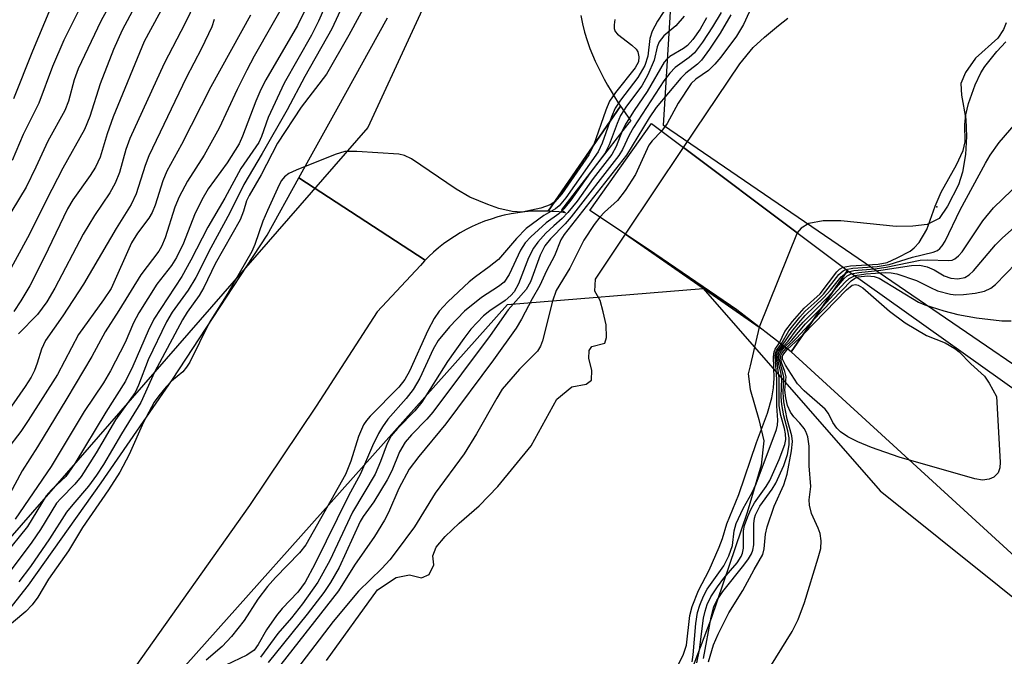
# Model space of a CAD drawing. Units: inches. Extents: x 1249763 to 1255763, y 501455 to 505455.
# Drawn here: x 1250427 to 1250574, y 502402 to 502497 of the extents above; entities that cross this region are included whole.
import ezdxf

# ---------------------------------------------------------------- set-up
doc = ezdxf.new("R2010")
doc.units = ezdxf.units.IN
doc.header["$MEASUREMENT"] = 0
for name, color, linetype in [('BRIDGE-Bridge', 2, 'Continuous'), ('ELEV-Spot Elevation', 7, 'Continuous'), ('HYDRO-Hidden Single Line Stream', 5, 'Continuous'), ('HYDRO-Hidden Water Body', 146, 'Continuous'), ('HYDRO-Stream Poly Centerlines', 142, 'Continuous'), ('HYDRO-Water Body', 4, 'Continuous'), ('NTRL-Trees', 3, 'Continuous'), ('TRANS-Road', 130, 'Continuous'), ('Undefined', 1, 'Continuous')]:
    doc.layers.add(name, color=color, linetype=linetype)

msp = doc.modelspace()

# ---------------------------------------------------------------- linework, layer by layer
at = {"layer": 'BRIDGE-Bridge'}
msp.add_lwpolyline([(1250550.13, 502459.68), (1250541.74, 502447.57), (1250533.63, 502453.84), (1250520.48, 502462.84), (1250511.75, 502468.63), (1250520.94, 502481.58)], close=True, dxfattribs=at)
at = {"layer": 'ELEV-Spot Elevation'}
msp.add_point((1250563.48, 502469.2, 242.46), dxfattribs=at)
at = {"layer": 'HYDRO-Hidden Single Line Stream'}
msp.add_lwpolyline([(1250542.63, 502465.31), (1250536.96, 502451.26), (1250517.06, 502465.11), (1250525.71, 502478)], close=True, dxfattribs=at)
at = {"layer": 'HYDRO-Hidden Water Body'}
msp.add_lwpolyline([(1250542.63, 502465.31), (1250536.96, 502451.26), (1250517.06, 502465.11), (1250525.71, 502478)], close=True, dxfattribs=at)
at = {"layer": 'HYDRO-Stream Poly Centerlines'}
for points in [[(1250573.81, 502496.6), (1250573.39, 502495.61), (1250572.54, 502494.34), (1250569.24, 502491.34), (1250567.73, 502489.18), (1250567.06, 502487.57), (1250567.13, 502485.8), (1250567.78, 502482.27), (1250567.9, 502479.67), (1250567.74, 502476.99), (1250567.31, 502474.37), (1250566.71, 502472.44), (1250565.04, 502469.3), (1250563.83, 502467.42), (1250563.01, 502467.03), (1250562.02, 502466.54), (1250559.89, 502466.31), (1250557.42, 502466.24), (1250549.14, 502467.1), (1250546.52, 502467.11), (1250544.38, 502466.71), (1250543.23, 502465.98), (1250542.63, 502465.31)], [(1250472.48, 502401.57), (1250480.08, 502412.13), (1250482.85, 502413.94), (1250484.86, 502414.35), (1250486.61, 502413.92), (1250487.78, 502414.41), (1250488.46, 502415.82), (1250488.3, 502417.16), (1250488.82, 502418.49), (1250490.16, 502420.07), (1250492.27, 502422.06), (1250495.21, 502424.63), (1250497.99, 502427.53), (1250502.96, 502433.59), (1250506.82, 502440.52), (1250509.03, 502442.34), (1250511.18, 502442.75), (1250511.97, 502443.35), (1250512.05, 502444.82), (1250511.57, 502446.6), (1250511.64, 502447.76), (1250512.01, 502448.37), (1250513.97, 502448.85), (1250514.22, 502449.7), (1250514.18, 502451.6), (1250513.7, 502453.56), (1250513.28, 502455.22), (1250512.5, 502456.63), (1250512.57, 502458.4), (1250517.06, 502465.11)], [(1250536.96, 502451.26), (1250535.63, 502445.47), (1250535.36, 502444.31), (1250535.66, 502441.96), (1250536.95, 502437.49), (1250537.69, 502434.33), (1250537.28, 502430.68), (1250535.21, 502423.63), (1250529.84, 502407.83), (1250526.14, 502398.16), (1250522.46, 502390.2), (1250516.19, 502377.66), (1250506.84, 502363.42), (1250500.99, 502354.85), (1250479.15, 502325.79), (1250472.58, 502316.05), (1250458.6, 502294.43), (1250446.7, 502276.53), (1250435.96, 502260.59), (1250427.13, 502248.37)]]:
    msp.add_lwpolyline(points, dxfattribs=at)
msp.add_polyline3d([(1250525.71, 502478, 0), (1250534.08, 502490.49, 0), (1250536.1, 502492.91, 0), (1250537.76, 502494.46, 0), (1250539.86, 502496.19, 0), (1250541.26, 502497.31, 0)], dxfattribs=at)
at = {"layer": 'HYDRO-Water Body'}
for points in [[(1250573.81, 502496.6, 0), (1250573.39, 502495.61, 0), (1250572.54, 502494.34, 0), (1250569.24, 502491.34, 0), (1250567.73, 502489.18, 0), (1250567.06, 502487.57, 0), (1250567.13, 502485.8, 0), (1250567.78, 502482.27, 0), (1250567.9, 502479.67, 0), (1250567.74, 502476.99, 0), (1250567.31, 502474.37, 0), (1250566.71, 502472.44, 0), (1250565.04, 502469.3, 0), (1250563.83, 502467.42, 0), (1250563.01, 502467.03, 0), (1250562.02, 502466.54, 0), (1250559.89, 502466.31, 0), (1250557.42, 502466.24, 0), (1250549.14, 502467.1, 0), (1250546.52, 502467.11, 0), (1250544.38, 502466.71, 0), (1250543.23, 502465.98, 0), (1250542.63, 502465.31, 0), (1250525.71, 502478, 0), (1250534.08, 502490.49, 0), (1250536.1, 502492.91, 0), (1250537.76, 502494.46, 0), (1250539.86, 502496.19, 0), (1250541.26, 502497.31, 0)], [(1250472.48, 502401.57, 0), (1250480.08, 502412.13, 0), (1250482.85, 502413.94, 0), (1250484.86, 502414.35, 0), (1250486.61, 502413.92, 0), (1250487.78, 502414.41, 0), (1250488.46, 502415.82, 0), (1250488.3, 502417.16, 0), (1250488.82, 502418.49, 0), (1250490.16, 502420.07, 0), (1250492.27, 502422.06, 0), (1250495.21, 502424.63, 0), (1250497.99, 502427.53, 0), (1250502.96, 502433.59, 0), (1250506.82, 502440.52, 0), (1250509.03, 502442.34, 0), (1250511.18, 502442.75, 0), (1250511.97, 502443.35, 0), (1250512.05, 502444.82, 0), (1250511.57, 502446.6, 0), (1250511.64, 502447.76, 0), (1250512.01, 502448.37, 0), (1250513.97, 502448.85, 0), (1250514.22, 502449.7, 0), (1250514.18, 502451.6, 0), (1250513.7, 502453.56, 0), (1250513.28, 502455.22, 0), (1250512.5, 502456.63, 0), (1250512.57, 502458.4, 0), (1250517.06, 502465.11, 0), (1250536.96, 502451.26, 0), (1250535.63, 502445.47, 0), (1250535.36, 502444.31, 0), (1250535.66, 502441.96, 0), (1250536.95, 502437.49, 0), (1250537.69, 502434.33, 0), (1250537.28, 502430.68, 0), (1250535.21, 502423.63, 0), (1250529.84, 502407.83, 0), (1250526.14, 502398.16, 0)]]:
    msp.add_polyline3d(points, dxfattribs=at)
at = {"layer": 'NTRL-Trees'}
for points in [[(1251024.34, 502943.28), (1250971.43, 502853.66), (1250909.37, 502742.27), (1250777.3, 502548.14), (1250659.54, 502408.11), (1250622.94, 502412.88), (1250522.69, 502481.31), (1250525.87, 502532.23), (1250549.74, 502613.38), (1250556.11, 502680.21), (1250533.83, 502791.6), (1250495.42, 502991.16)], [(1250467.66, 502898.19), (1250489.74, 502850.45), (1250516.13, 502746.28), (1250525.86, 502642.11), (1250499.47, 502540.72), (1250498.48, 502523.95), (1250478.63, 502481), (1250288.36, 502262.95), (1250149.47, 502092.11)], [(1249763.16, 501455.49), (1249763.3, 502091.24), (1249871.69, 502050.45), (1249998.08, 502012.95), (1250093.91, 502025.45), (1250168.91, 502058.78), (1250282.8, 502207.39), (1250430.02, 502376.84), (1250499.47, 502454.61), (1250528.61, 502457.02), (1250555.02, 502426.84), (1250599.23, 502391.47), (1250619.22, 502360.17), (1250611.1, 502336.64), (1250585.05, 502322.05), (1250535.05, 502255.39), (1250468.39, 502169.97), (1250451.72, 502080.39), (1250437.14, 501998.09), (1250430.89, 501947.05), (1250409.01, 501905.39)]]:
    msp.add_lwpolyline(points, dxfattribs=at)
at = {"layer": 'TRANS-Road'}
for points in [[(1250510.38, 502497.69), (1250510.65, 502496.43), (1250510.96, 502495.19), (1250511.32, 502493.96), (1250511.73, 502492.76), (1250512.12, 502491.84), (1250512.54, 502490.91), (1250512.97, 502490), (1250513.42, 502489.09), (1250513.89, 502488.19), (1250514.39, 502487.3), (1250514.9, 502486.42), (1250515.42, 502485.56), (1250515.97, 502484.7), (1250516.3, 502484.2), (1250505.52, 502468.54), (1250505.08, 502468.56), (1250504.06, 502468.56), (1250503.04, 502468.52), (1250502.02, 502468.44), (1250501, 502468.31), (1250499.99, 502468.14), (1250498.98, 502467.92), (1250497.99, 502467.67), (1250497.01, 502467.37), (1250496.04, 502467.03), (1250495.1, 502466.65), (1250494.17, 502466.24), (1250493.27, 502465.79), (1250492.39, 502465.3), (1250491.54, 502464.78), (1250490.72, 502464.23), (1250489.93, 502463.66), (1250489.17, 502463.06), (1250488.44, 502462.43), (1250487.75, 502461.79), (1250487.19, 502461.22), (1250468.34, 502473.49), (1250474.06, 502483.8), (1250481.58, 502497.33)], [(1250420.66, 502403.53), (1250428.04, 502412.82), (1250438.89, 502428.05), (1250449.49, 502443.47), (1250463.6, 502464.96), (1250468.34, 502473.49), (1250487.19, 502461.22), (1250487.09, 502461.12), (1250486.46, 502460.44), (1250480.04, 502453.52), (1250470.93, 502439.49), (1250460.97, 502424.7), (1250443.95, 502400.65), (1250437.81, 502392.89), (1250431.53, 502385.23), (1250425.13, 502377.68)]]:
    msp.add_lwpolyline(points, dxfattribs=at)
for points in [[(1250505.52, 502468.54), (1250516.3, 502484.2), (1250516.53, 502483.85), (1250517.12, 502483.02), (1250517.71, 502482.2), (1250517.82, 502482.06), (1250517.34, 502481.43), (1250512.73, 502475.49), (1250509.21, 502470.94), (1250507.51, 502468.76), (1250508.1, 502468.29), (1250508.08, 502468.29), (1250507.09, 502468.42), (1250506.09, 502468.51)], [(1250624.07, 502408.72), (1250608.08, 502385.82), (1250607.31, 502386.55), (1250604.99, 502388.68), (1250601.75, 502391.58), (1250598.53, 502394.52), (1250595.34, 502397.48), (1250592.18, 502400.48), (1250589.06, 502403.51), (1250585.96, 502406.57), (1250582.89, 502409.66), (1250579.86, 502412.78), (1250579.22, 502413.32), (1250541.74, 502447.57), (1250550.13, 502459.68), (1250613.28, 502414.78)]]:
    msp.add_lwpolyline(points, close=True, dxfattribs=at)
at = {"layer": 'Undefined'}
for points, elevation in [([(1250442.79, 502504.13), (1250438.81, 502496.85), (1250435.46, 502489.77), (1250434.83, 502488.13), (1250433.99, 502484.91), (1250433.45, 502483.55), (1250430.93, 502478.97), (1250429.15, 502475.08), (1250427.69, 502472.09), (1250424.41, 502466.71)], 276), ([(1250455, 502504.11), (1250451.39, 502496.57), (1250448.26, 502490.54), (1250443.14, 502479.38), (1250442.56, 502477.73), (1250441.62, 502474.31), (1250440.98, 502472.7), (1250440.14, 502471.26), (1250437.86, 502467.91), (1250436.17, 502465.09), (1250431.95, 502457.07), (1250430.75, 502455.04), (1250429.37, 502453.13), (1250426.57, 502450.28)], 270), ([(1250445.82, 502502.72), (1250442.01, 502495.49), (1250440.69, 502492.64), (1250438.7, 502487.49), (1250437.18, 502482.65), (1250436.41, 502480.71), (1250433.17, 502474.93), (1250430.72, 502470.22), (1250428.19, 502465.1), (1250424.19, 502457.82)], 274), ([(1250475.82, 502501.22), (1250473.28, 502495.7), (1250469.25, 502488.58), (1250466.62, 502483.66), (1250462.9, 502477.13), (1250460.14, 502472.53), (1250458.04, 502468.29), (1250455.2, 502463.09), (1250452.97, 502458.65), (1250451.83, 502456.78), (1250449.47, 502453.47), (1250448.61, 502452.07), (1250445.88, 502446.4), (1250444.46, 502442.62), (1250443.92, 502441.52), (1250441.01, 502437.44), (1250438.11, 502432.55), (1250435.87, 502429.01), (1250434.96, 502427.86), (1250432.84, 502425.74), (1250432.23, 502425.03), (1250429.83, 502421.1), (1250428.55, 502419.2), (1250420.62, 502408.74)], 258), ([(1250466.97, 502500.94), (1250461.7, 502491.65), (1250460.58, 502489.56), (1250459.13, 502486.65), (1250456.48, 502480.9), (1250454.22, 502476.89), (1250451.76, 502472.99), (1250450.49, 502470.67), (1250449.84, 502469.11), (1250448.42, 502464.56), (1250447.88, 502463.27), (1250447.45, 502462.6), (1250444.78, 502459.05), (1250441.53, 502453.74), (1250439.48, 502450.54), (1250437.46, 502446.9), (1250433.77, 502440.6), (1250429.39, 502433.42), (1250427.08, 502429.82), (1250425.26, 502426.43)], 264), ([(1250449.66, 502501.9), (1250445.29, 502493.83), (1250440.64, 502482.58), (1250439.77, 502480.06), (1250438.7, 502476.59), (1250438.01, 502475.08), (1250437.23, 502473.84), (1250434.66, 502470.21), (1250433.85, 502468.89), (1250430.38, 502461.63), (1250428.23, 502457.43), (1250426.91, 502455.17), (1250425.83, 502453.61)], 272), ([(1250479.2, 502501), (1250475.78, 502494.76), (1250472.45, 502488.97), (1250468.71, 502484.03), (1250465.17, 502478.68), (1250462.74, 502473.95), (1250460.92, 502470.87), (1250460.56, 502470.08), (1250460.11, 502468.52), (1250459.59, 502467.27), (1250455.89, 502460.67), (1250454.2, 502457.15), (1250453.47, 502455.98), (1250451.69, 502453.49), (1250450.98, 502452.33), (1250446.81, 502444.55), (1250444.79, 502440.04), (1250441.89, 502435.36), (1250439.22, 502430.81), (1250438.19, 502429.22), (1250436.98, 502427.55), (1250434.63, 502424.85), (1250433.72, 502423.67), (1250431.18, 502419.72), (1250428.33, 502415.57), (1250426.59, 502413.28)], 256), ([(1250470.14, 502500.28), (1250468.16, 502496.2), (1250463.43, 502488.13), (1250462.66, 502486.68), (1250461.91, 502484.91), (1250459.95, 502479.7), (1250459.44, 502478.59), (1250457.64, 502475.75), (1250454.85, 502471.89), (1250453.86, 502470.23), (1250452.8, 502467.97), (1250451.13, 502463.79), (1250450.12, 502461.65), (1250449.37, 502460.44), (1250447.18, 502457.67), (1250444.51, 502453.39), (1250443.68, 502451.9), (1250442.44, 502448.96), (1250440.28, 502444.76), (1250439.2, 502442.98), (1250436.33, 502438.68), (1250431.44, 502430.49), (1250426.04, 502422.64)], 262), ([(1250523.5, 502499.42), (1250521.84, 502496.87), (1250521.02, 502495.35), (1250520.69, 502494.25), (1250520.39, 502491.61), (1250519.92, 502490.23), (1250518.91, 502488.47), (1250516.28, 502485.07), (1250515.5, 502483.88), (1250514.94, 502482.58), (1250513.57, 502478.66), (1250512.99, 502477.39), (1250508.14, 502470.54), (1250507.17, 502469.35), (1250506.62, 502468.89), (1250504.86, 502467.87), (1250502.26, 502465.96), (1250500.8, 502464.46), (1250498.09, 502461.34), (1250496.73, 502460.22), (1250494.67, 502458.77), (1250493.76, 502458.02), (1250490.54, 502455.05), (1250489.25, 502453.64), (1250488.51, 502452.54), (1250487.59, 502450.77), (1250484.82, 502444.7), (1250484.15, 502443.43), (1250483.25, 502442.33), (1250478.98, 502438.01), (1250478.44, 502437.35), (1250478.01, 502436.68), (1250477.22, 502434.98), (1250476.08, 502431.26), (1250475.29, 502429.28), (1250469.4, 502418.84), (1250468.42, 502417.63), (1250464.85, 502413.95), (1250463.66, 502412.61), (1250462.25, 502410.73), (1250460.18, 502407.54), (1250458.28, 502405.14), (1250456.92, 502403.67), (1250454.53, 502401.61)], 252), ([(1250536.04, 502499.39), (1250534.66, 502496.36), (1250533.6, 502494.63), (1250531.25, 502491.48), (1250530.39, 502490.43), (1250529.44, 502489.52), (1250527.56, 502488.23), (1250526.82, 502487.54), (1250524.92, 502484.62), (1250523.24, 502481.58), (1250522.42, 502480.48)], 242), ([(1250472.24, 502498.98), (1250471.29, 502496.85), (1250470.24, 502494.78), (1250466.14, 502487.61), (1250463.79, 502482.48), (1250462.76, 502479.64), (1250462.38, 502478.79), (1250459.7, 502474.92), (1250457.32, 502470.45), (1250454.77, 502466.16), (1250452.25, 502461.22), (1250450.88, 502458.79), (1250446.7, 502452.45), (1250445.86, 502450.72), (1250443.6, 502445.44), (1250442.49, 502443.22), (1250439.56, 502438.61), (1250434.96, 502430.96), (1250433.6, 502429), (1250431.46, 502427), (1250430.69, 502426.11), (1250427.89, 502421.54), (1250424.37, 502417.16)], 260), ([(1250461.16, 502497.73), (1250455.2, 502487.06), (1250450.84, 502478.47), (1250448.68, 502474.49), (1250448.06, 502473.06), (1250446.91, 502469.45), (1250446.48, 502468.34), (1250445.99, 502467.48), (1250444.28, 502465.27), (1250443.4, 502463.82), (1250440.36, 502457.03), (1250439.24, 502455.31), (1250435.5, 502450.15), (1250432.37, 502444.2), (1250428, 502437.33), (1250426.87, 502435.7), (1250424.74, 502432.91)], 266), ([(1250435.42, 502498.29), (1250433.31, 502494.04), (1250431.6, 502490.1), (1250429.56, 502484.61), (1250427.23, 502479.96), (1250425.62, 502476.09)], 278), ([(1250431.34, 502498.77), (1250428.61, 502492.38), (1250425.82, 502485.29)], 280), ([(1250525.8, 502497.58), (1250524.56, 502496.16), (1250522.76, 502494.67), (1250522.07, 502493.79), (1250521.77, 502493.01), (1250521.33, 502491.05), (1250520.38, 502488.86), (1250519.46, 502487.22), (1250517.22, 502484.19), (1250516.31, 502482.77), (1250515.79, 502481.62), (1250514.62, 502478.4), (1250513.97, 502477.14), (1250511.78, 502474.23), (1250508.89, 502470.16), (1250507.87, 502468.88), (1250507.11, 502468.14), (1250505.23, 502466.78), (1250502.94, 502464.73), (1250502.08, 502463.84), (1250501.39, 502462.75), (1250499.71, 502459.11), (1250498.94, 502457.98), (1250498.12, 502457.3), (1250495.56, 502455.67), (1250493.06, 502453.65), (1250490.82, 502451.29), (1250489.1, 502449.25), (1250488.37, 502447.97), (1250486.37, 502443.67), (1250485.4, 502441.97), (1250484.36, 502440.63), (1250481.63, 502437.55), (1250480.81, 502436.39), (1250480.21, 502435.4), (1250479.32, 502433.58), (1250477.52, 502429.41), (1250475.73, 502426.1), (1250470.75, 502415.94), (1250469.29, 502413.23), (1250468.17, 502411.74), (1250465.87, 502409.32), (1250465.01, 502408.27), (1250463.51, 502406.13), (1250462.29, 502403.94), (1250461.68, 502403.11), (1250460.6, 502402.38), (1250457.46, 502400.87)], 250), ([(1250531.3, 502498.16), (1250530.04, 502496), (1250528.52, 502493.71), (1250527.34, 502492.15), (1250526.54, 502491.42), (1250524.45, 502489.96), (1250523.65, 502489.12), (1250522.75, 502487.95), (1250518.23, 502481.02), (1250517.59, 502479.87), (1250516.6, 502477.71), (1250516.05, 502476.85), (1250508.97, 502467.69), (1250508.07, 502466.64), (1250505.87, 502464.39), (1250505.02, 502463.35), (1250504.33, 502461.99), (1250502.87, 502458.01), (1250502.25, 502456.86), (1250499.54, 502453.81), (1250496.86, 502450), (1250488.33, 502438.6), (1250487.42, 502437.54), (1250485.12, 502435.22), (1250484.22, 502434.12), (1250483.37, 502432.69), (1250482.21, 502429.82), (1250481.53, 502428.5), (1250479.52, 502425.2), (1250477.94, 502423.02), (1250477.51, 502422.28), (1250474.35, 502415.46), (1250473.09, 502413.19), (1250472.05, 502411.69), (1250469.61, 502408.48), (1250463.75, 502401.3)], 246), ([(1250532.74, 502497.78), (1250531.15, 502495.08), (1250529.59, 502492.67), (1250528.39, 502491.04), (1250527.79, 502490.45), (1250526.06, 502489.08), (1250525.31, 502488.36), (1250521.62, 502483.99), (1250520.59, 502482.46), (1250517.22, 502476.88), (1250507.9, 502465.04), (1250507.42, 502464.28), (1250506.48, 502461.88), (1250505.28, 502459.67), (1250504.29, 502457.47), (1250503.11, 502455.46), (1250501.56, 502452.45), (1250500.74, 502451.1), (1250497.38, 502446.38), (1250490.25, 502436.83), (1250486.25, 502431.98), (1250484.81, 502430.09), (1250483.26, 502427.21), (1250481.72, 502423.64), (1250481.12, 502422.48), (1250479.61, 502420.08), (1250476.63, 502415.78), (1250474.25, 502411.97), (1250465.64, 502400.97)], 244), ([(1250515.46, 502497.09), (1250515.34, 502496.28), (1250515.36, 502495.77), (1250515.53, 502495.31), (1250515.88, 502494.91), (1250518, 502493.29), (1250518.62, 502492.7), (1250518.88, 502492.26), (1250519.05, 502491.55), (1250518.97, 502490.81), (1250518.5, 502489.91), (1250515.54, 502486.2), (1250514.67, 502484.93), (1250514.11, 502483.59), (1250512.3, 502478.33), (1250511.56, 502476.92), (1250507.54, 502471.12), (1250506.52, 502469.92), (1250505.81, 502469.47), (1250504.45, 502468.98), (1250501.62, 502468.39), (1250500.17, 502468.48), (1250498.15, 502468.91), (1250496.52, 502469.51), (1250493.86, 502470.63), (1250491.78, 502471.81), (1250485.13, 502476.33), (1250484.09, 502476.85), (1250483.24, 502477.04), (1250476.97, 502477.45), (1250475.2, 502477.41), (1250473.78, 502476.99), (1250467.94, 502474.66), (1250466.87, 502474.15), (1250466.23, 502473.67), (1250465.78, 502473.11), (1250465.39, 502472.45), (1250463.65, 502468.63), (1250462.99, 502467.03), (1250461.8, 502463.56), (1250461.34, 502462.54), (1250457.76, 502456.32), (1250454.97, 502451.9), (1250452.07, 502446.02), (1250451.59, 502445.28), (1250451.04, 502444.62), (1250449.38, 502443.19), (1250448.57, 502442.36), (1250447.45, 502441.02), (1250446.77, 502440.07), (1250445.18, 502437.08), (1250443.04, 502432.26), (1250441.67, 502429.64), (1250439.99, 502427), (1250436.08, 502421.42), (1250434, 502417.9), (1250431.03, 502413.69), (1250429.41, 502411), (1250428.59, 502409.9), (1250427.65, 502408.88), (1250424.28, 502406.04)], 254), ([(1250455.74, 502497.11), (1250455.35, 502496.01), (1250453.83, 502492.79), (1250451.56, 502488.42), (1250445.98, 502476.77), (1250445.43, 502475.36), (1250444.11, 502471.14), (1250443.36, 502469.53), (1250441.11, 502465.96), (1250436.26, 502457.66), (1250433.14, 502452.94), (1250430.58, 502449.28), (1250429.98, 502447.99), (1250429.35, 502445.88), (1250428.93, 502444.81), (1250428.42, 502443.79), (1250427.55, 502442.4), (1250425.52, 502439.5)], 268), ([(1250529.12, 502497.33), (1250528.18, 502495.68), (1250527.11, 502494.14), (1250526.31, 502493.24), (1250525.71, 502492.77), (1250523.67, 502491.6), (1250523.16, 502491.16), (1250522.81, 502490.73), (1250520.28, 502486.36), (1250518.32, 502483.54), (1250517.13, 502481.65), (1250516.62, 502480.61), (1250515.68, 502478.19), (1250515.01, 502477), (1250512.25, 502473.42), (1250509.82, 502470.05), (1250508.45, 502468.32), (1250507.63, 502467.42), (1250506.34, 502466.36), (1250505.19, 502465.24), (1250504, 502463.94), (1250503.32, 502463.02), (1250502.58, 502461.58), (1250501.12, 502457.73), (1250500.44, 502456.53), (1250499.95, 502455.96), (1250499.13, 502455.23), (1250496.84, 502453.68), (1250495.9, 502452.95), (1250494.01, 502450.95), (1250492.94, 502449.57), (1250490.51, 502446.16), (1250486.7, 502440.09), (1250485.62, 502438.77), (1250483.03, 502436.13), (1250482.13, 502435.04), (1250481.53, 502433.9), (1250480.54, 502431.25), (1250479.72, 502429.35), (1250476.37, 502423.69), (1250472.95, 502416.5), (1250471.18, 502413.25), (1250468.88, 502410.04), (1250467.26, 502407.96), (1250465.22, 502405.58), (1250462.64, 502402.07)], 248), ([(1250549.48, 502460.17), (1250550.6, 502460.38), (1250554.72, 502460.62), (1250556.06, 502460.91), (1250557.56, 502461.57), (1250559.47, 502462.6), (1250560.1, 502463.06), (1250560.82, 502463.89), (1250561.97, 502465.79), (1250563.22, 502469.26), (1250564.09, 502471.36), (1250566.42, 502475.43), (1250567.39, 502477.57), (1250567.71, 502478.86), (1250567.64, 502481.45), (1250567.81, 502482.89), (1250568.21, 502484.56), (1250569.2, 502487.34), (1250570.04, 502489.14), (1250570.62, 502490.11), (1250572.43, 502492.33), (1250573.76, 502493.77)], 242), ([(1250549.91, 502459.84), (1250550.96, 502460.04), (1250554.58, 502460.3), (1250556.34, 502460.6), (1250559.82, 502461.67), (1250562.93, 502462.43), (1250563.56, 502462.7), (1250563.94, 502462.98), (1250564.27, 502463.36), (1250564.7, 502464.07), (1250566.95, 502468.72), (1250570.71, 502475.69), (1250571.42, 502476.86), (1250572.78, 502478.75), (1250575.32, 502481.72)], 244), ([(1250522.42, 502480.48), (1250521.04, 502479), (1250520.54, 502478.35), (1250518.55, 502474.02), (1250517.01, 502471.61), (1250515.88, 502470.15), (1250513.9, 502468.37), (1250513.22, 502467.66)], 242), ([(1250549.88, 502459.32), (1250550.3, 502459.5), (1250551.11, 502459.68), (1250554.23, 502459.95), (1250555.93, 502460.19), (1250561, 502461.23), (1250562.09, 502461.3), (1250565.19, 502461.17), (1250565.76, 502461.26), (1250566.14, 502461.42), (1250566.72, 502461.89), (1250567.23, 502462.48), (1250570.31, 502467.08), (1250571.92, 502469.04), (1250575.98, 502472.96)], 246), ([(1250513.22, 502467.66), (1250512.38, 502466.55), (1250510.82, 502464.2), (1250508.73, 502460.05), (1250506.7, 502456.72), (1250506.15, 502455.13), (1250504.65, 502449.23), (1250504.36, 502448.41), (1250503.94, 502447.67), (1250501.23, 502445.01), (1250498.68, 502441.99), (1250497.85, 502440.68), (1250494.82, 502435.35), (1250493, 502432.38), (1250488.66, 502426.5), (1250485.59, 502421.5), (1250482.88, 502417.82), (1250481.9, 502416.56), (1250480.74, 502415.28), (1250477.26, 502411.93), (1250473.45, 502407.39), (1250467.37, 502399.37)], 242), ([(1250547.94, 502456.52), (1250549.66, 502458.52), (1250550.09, 502458.88), (1250550.71, 502459.18), (1250551.83, 502459.41), (1250555.11, 502459.75), (1250559.67, 502460.42), (1250560.91, 502460.47), (1250562.03, 502460.24), (1250563.07, 502459.81), (1250564.56, 502458.89), (1250565.56, 502458.54), (1250566.61, 502458.45), (1250567.62, 502458.67), (1250568.31, 502459.05), (1250568.95, 502459.64), (1250572.23, 502463.5), (1250573.26, 502464.56), (1250576.28, 502467.25)], 248), ([(1250540, 502448.91), (1250540.82, 502450.62), (1250541.96, 502452.12), (1250543.68, 502454.08), (1250546.08, 502456.22), (1250548.56, 502459.49), (1250548.96, 502459.88), (1250549.48, 502460.17)], 242), ([(1250540.26, 502448.71), (1250541.39, 502450.72), (1250543.04, 502452.74), (1250543.86, 502453.62), (1250545.65, 502455.24), (1250546.56, 502456.17), (1250548.86, 502459.11), (1250549.48, 502459.65), (1250549.91, 502459.84)], 244), ([(1250546.4, 502454.3), (1250549.82, 502457.98), (1250550.39, 502458.5), (1250551.31, 502458.95), (1250552.9, 502459.22), (1250555.76, 502459.38), (1250556.65, 502459.34), (1250557.48, 502459.18), (1250560.45, 502458.23), (1250562.5, 502457.15), (1250563.57, 502456.68), (1250565.49, 502456.15), (1250566.29, 502456.08), (1250567.44, 502456.13), (1250569.17, 502456.32), (1250570.58, 502456.61), (1250571.53, 502457.07), (1250572.2, 502457.59), (1250575.28, 502460.78)], 250), ([(1250540.47, 502448.55), (1250541.84, 502450.63), (1250542.87, 502451.91), (1250543.86, 502453), (1250546.6, 502455.65), (1250547.59, 502456.75), (1250549.18, 502458.73), (1250549.88, 502459.32)], 246), ([(1250544.99, 502452.26), (1250550.68, 502458.15), (1250551.17, 502458.5), (1250551.75, 502458.73), (1250553.11, 502458.88), (1250554.13, 502458.79), (1250554.86, 502458.53), (1250560.71, 502454.98), (1250561.68, 502454.56), (1250564.5, 502453.67), (1250566.58, 502453.13), (1250569.36, 502452.64), (1250573.14, 502452.19), (1250574.57, 502452.21)], 252), ([(1250543.57, 502450.21), (1250550.02, 502456.83), (1250550.86, 502457.49), (1250551.34, 502457.62), (1250551.75, 502457.53), (1250552.42, 502457.13), (1250556.39, 502453.66), (1250558.73, 502451.9), (1250561.93, 502450), (1250564.73, 502448.91), (1250566.17, 502448.09), (1250566.82, 502447.57), (1250568.54, 502445.81), (1250570.58, 502443.94), (1250571.29, 502442.9), (1250572.34, 502440.92), (1250572.92, 502431.13), (1250572.88, 502430.27), (1250572.63, 502429.55), (1250571.95, 502428.88), (1250571.28, 502428.59), (1250570.28, 502428.46), (1250569.14, 502428.64), (1250557.84, 502431.86), (1250553.73, 502433.32), (1250551.67, 502434.16), (1250550.21, 502434.9), (1250549.09, 502435.64), (1250548.54, 502436.18), (1250547.96, 502437.03), (1250547.3, 502438.41), (1250546.84, 502439.01), (1250543.69, 502441.75), (1250542.7, 502442.83), (1250540.89, 502445.59), (1250540.46, 502446.49), (1250540.44, 502446.83), (1250540.52, 502447.1), (1250541.21, 502447.98)], 254), ([(1250540.63, 502448.42), (1250541.32, 502449.18), (1250542.53, 502450.84), (1250543.52, 502452.01), (1250545.67, 502454.13), (1250547.94, 502456.52)], 248), ([(1250540.79, 502448.3), (1250541.79, 502449.28), (1250543.88, 502451.76), (1250546.4, 502454.3)], 250), ([(1250540.99, 502448.14), (1250542.53, 502449.61), (1250544.99, 502452.26)], 252), ([(1250541.21, 502447.98), (1250542.93, 502449.58), (1250543.57, 502450.21)], 254), ([(1250523.65, 502398.32), (1250525.72, 502402.53), (1250526.16, 502403.87), (1250526.64, 502408.27), (1250526.99, 502409.64), (1250527.95, 502412.03), (1250529.52, 502415.05), (1250531.03, 502418.47), (1250531.51, 502419.78), (1250532.14, 502421.97), (1250533.96, 502426.34), (1250536.58, 502434.06), (1250538.21, 502438.43), (1250538.85, 502440.74), (1250539.13, 502442.2), (1250539.2, 502443.65), (1250539.14, 502446.81), (1250539.21, 502447.57), (1250539.35, 502447.98), (1250540, 502448.91)], 242), ([(1250526.98, 502401.37), (1250527.14, 502402.42), (1250527.52, 502407.08), (1250527.79, 502408.73), (1250528.13, 502409.83), (1250528.68, 502411.17), (1250529.22, 502412.19), (1250531.7, 502415.68), (1250532.48, 502417.16), (1250533, 502418.72), (1250533.25, 502420.9), (1250533.57, 502421.98), (1250534.58, 502424.22), (1250535.92, 502426.63), (1250536.51, 502427.9), (1250539.56, 502436), (1250539.72, 502436.63), (1250539.77, 502437.38), (1250539.59, 502439.49), (1250539.6, 502443.51), (1250539.35, 502446.87), (1250539.4, 502447.36), (1250539.54, 502447.79), (1250540.26, 502448.71)], 244), ([(1250527.69, 502401.24), (1250528.07, 502403.19), (1250528.7, 502407.9), (1250528.92, 502408.92), (1250529.24, 502409.91), (1250529.79, 502411.08), (1250530.76, 502412.58), (1250531.72, 502413.84), (1250533.72, 502416.14), (1250534.3, 502417.07), (1250534.5, 502417.57), (1250534.64, 502418.32), (1250534.62, 502420.91), (1250534.81, 502421.71), (1250535.28, 502423.04), (1250535.72, 502424.07), (1250536.27, 502425.05), (1250538.02, 502427.49), (1250538.58, 502428.42), (1250539.98, 502431.52), (1250540.8, 502433.75), (1250540.94, 502434.53), (1250540.92, 502435.35), (1250540.78, 502436.17), (1250540.23, 502438.07), (1250539.98, 502439.51), (1250539.97, 502443.68), (1250539.56, 502446.61), (1250539.58, 502447.14), (1250539.72, 502447.62), (1250540.47, 502448.55)], 246), ([(1250528.7, 502401.89), (1250529.8, 502408.02), (1250530.22, 502409.57), (1250530.67, 502410.5), (1250531.54, 502411.84), (1250534.71, 502415.78), (1250535.4, 502416.74), (1250535.84, 502417.49), (1250536.03, 502418), (1250536.19, 502418.81), (1250536.17, 502421.95), (1250536.28, 502422.77), (1250536.44, 502423.31), (1250537.1, 502424.57), (1250538.91, 502427.1), (1250539.46, 502428.01), (1250540.64, 502430.66), (1250541.21, 502432.3), (1250541.44, 502433.72), (1250541.43, 502434.76), (1250541.25, 502435.78), (1250540.65, 502438.06), (1250540.35, 502439.73), (1250540.26, 502440.85), (1250540.34, 502443.63), (1250540.21, 502444.49), (1250539.85, 502445.92), (1250539.76, 502446.71), (1250539.8, 502447.21), (1250539.96, 502447.62), (1250540.63, 502448.42)], 248), ([(1250529.42, 502401.36), (1250530.18, 502403.89), (1250530.88, 502405.51), (1250532.46, 502408.69), (1250534.56, 502412.02), (1250536.22, 502415.12), (1250537.54, 502417.38), (1250537.74, 502418.21), (1250537.91, 502420.41), (1250538.16, 502421.51), (1250539.23, 502424.56), (1250540.68, 502427.78), (1250541.14, 502429.35), (1250541.81, 502432.8), (1250541.94, 502434.23), (1250541.83, 502435.04), (1250541.17, 502437.55), (1250540.67, 502440.11), (1250540.55, 502441.52), (1250540.67, 502443.87), (1250539.98, 502446.52), (1250539.98, 502447.01), (1250540.09, 502447.4), (1250540.29, 502447.74), (1250540.79, 502448.3)], 250), ([(1250536.12, 502396.61), (1250541.89, 502405.88), (1250542.81, 502407.7), (1250543.73, 502410.21), (1250545.79, 502416.87), (1250546.15, 502418.27), (1250546.23, 502419.39), (1250546.08, 502420.5), (1250545.78, 502421.32), (1250544.79, 502423.47), (1250544.48, 502424.75), (1250544.45, 502425.51), (1250544.66, 502427.52), (1250544.43, 502430.58), (1250544.41, 502433.51), (1250544.22, 502434.9), (1250543.96, 502435.68), (1250543.7, 502436.13), (1250543.03, 502436.97), (1250542.13, 502437.91), (1250541.66, 502438.57), (1250541.22, 502439.59), (1250540.94, 502440.72), (1250540.82, 502441.87), (1250541.02, 502443.84), (1250540.83, 502444.66), (1250540.33, 502446), (1250540.19, 502446.7), (1250540.22, 502447.03), (1250540.39, 502447.43), (1250540.99, 502448.14)], 252)]:
    msp.add_lwpolyline(points, dxfattribs=dict(at, elevation=elevation))

doc.saveas('drawing.dxf')
